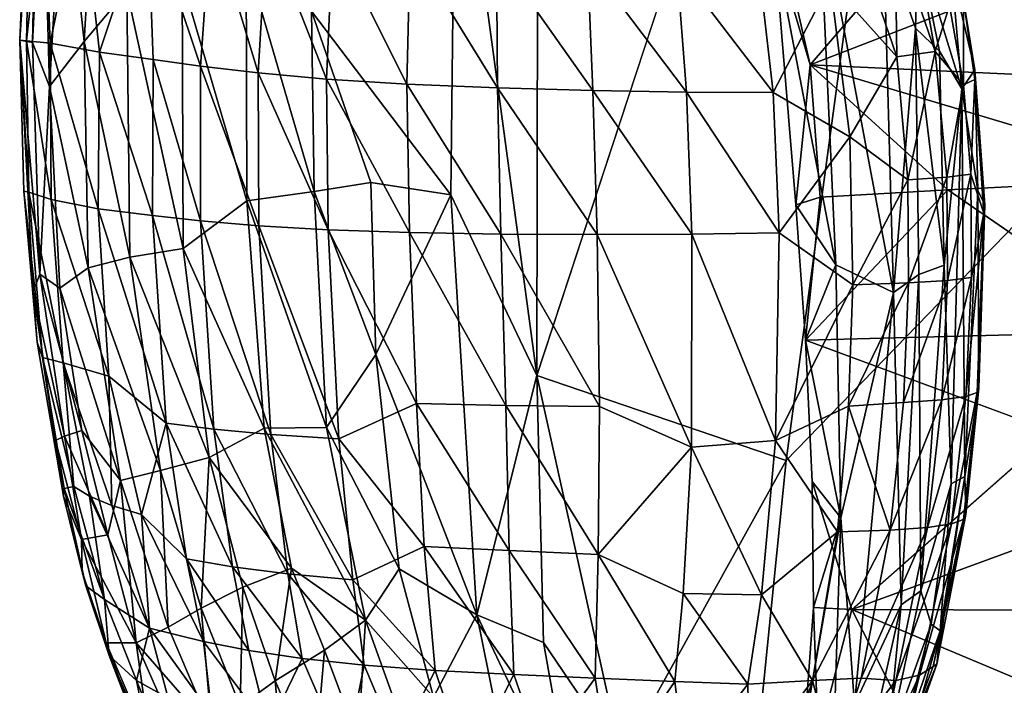
# Model space of a CAD drawing. Units: inches. Extents: x -40.4 to 40.4, y -36 to 22.9.
# Drawn here: x -40.4 to -27.1, y -11.6 to -2.6 of the extents above; entities that cross this region are included whole.
import ezdxf

# ---------------------------------------------------------------- set-up
doc = ezdxf.new("R2010")
doc.units = ezdxf.units.IN
doc.header["$MEASUREMENT"] = 0
doc.layers.add('SEAT-FABRIC', color=5, linetype='Continuous')

msp = doc.modelspace()

# ---------------------------------------------------------------- linework, layer by layer
at = {"layer": 'SEAT-FABRIC'}
for points, invisible_edges in [([(-28.001, 6.476, 0.69), (-23.576, 7.422, 0.692), (-26.135, -4.518, 0.675)], 15), ([(-28.001, 6.476, 0.69), (-30.021, -8.531, 0.712), (-30.809, 0.515, 0.74)], 2), ([(-28.001, 6.476, 0.69), (-26.135, -4.518, 0.675), (-30.021, -8.531, 0.712)], 1), ([(-30.809, 0.515, 0.74), (-30.021, -8.531, 0.712), (-33.4, -7.377, 0.883)], 1), ([(-26.135, -4.518, 0.675), (-30.496, -13.218, 0.682), (-30.021, -8.531, 0.712)], 1), ([(-26.135, -4.518, 0.675), (-18.904, -12.902, 0.65), (-30.496, -13.218, 0.682)], 15), ([(-29.669, -8.812, 14.893), (-26.405, -8.141, 15.255), (-29.763, -6.898, 14.866)], 1), ([(-29.669, -8.812, 14.893), (-29.135, -10.548, 14.879), (-26.405, -8.141, 15.255)], 12)]:
    msp.add_3dface(points, dxfattribs=dict(at, invisible_edges=invisible_edges))
for points in [[(-33.4, -7.377, 0.883), (-34.502, 0.784, 1.052), (-33.383, 3.292, 0.848)], [(-33.4, -7.377, 0.883), (-33.383, 3.292, 0.848), (-30.809, 0.515, 0.74)], [(-40.407, -2.834, 11.425), (-40.153, 1.078, 10.633), (-40.234, -2.866, 9.596)], [(-40.317, -0.762, 11.91), (-40.153, 1.078, 10.633), (-40.407, -2.834, 11.425)], [(-40.234, -2.866, 9.596), (-40.153, 1.078, 10.633), (-40.096, -0.176, 9.484)], [(-34.502, 0.784, 1.052), (-34.566, -4.932, 1.073), (-36.453, -2.442, 2.061)], [(-33.4, -7.377, 0.883), (-34.566, -4.932, 1.073), (-34.502, 0.784, 1.052)], [(-30.424, 0.008, 14.21), (-29.698, -3.171, 14.625), (-28.149, -1.363, 14.545)], [(-29.698, -3.171, 14.625), (-30.424, 0.008, 14.21), (-30.184, -1.527, 14.371)], [(-40.002, -3.461, 8.382), (-40.234, -2.866, 9.596), (-40.096, -0.176, 9.484)], [(-40.096, -0.176, 9.484), (-39.814, -0.217, 8.197), (-40.002, -3.461, 8.382)], [(-39.814, -0.217, 8.197), (-39.536, -2.852, 6.939), (-40.002, -3.461, 8.382)], [(-39.381, -0.197, 6.854), (-39.536, -2.852, 6.939), (-39.814, -0.217, 8.197)], [(-39.536, -2.852, 6.939), (-39.381, -0.197, 6.854), (-38.956, -2.161, 5.602)], [(-40.407, -2.834, 11.425), (-40.315, -2.843, 13.415), (-40.269, -0.736, 12.763)], [(-40.407, -2.834, 11.425), (-40.269, -0.736, 12.763), (-40.317, -0.762, 11.91)], [(-40.315, -2.843, 13.415), (-40.08, -0.694, 14.024), (-40.269, -0.736, 12.763)], [(-39.993, -2.878, 15.05), (-40.08, -0.694, 14.024), (-40.315, -2.843, 13.415)], [(-39.993, -2.878, 15.05), (-39.569, -0.806, 15.651), (-40.08, -0.694, 14.024)], [(-39.569, -0.806, 15.651), (-39.993, -2.878, 15.05), (-39.326, -2.996, 16.75)], [(-39.569, -0.806, 15.651), (-39.326, -2.996, 16.75), (-38.677, -1.039, 17.36)], [(-29.58, -0.877, 14.417), (-29.351, -5.877, 14.918), (-30.184, -1.527, 14.371)], [(-28.567, -6.252, 15.243), (-29.351, -5.877, 14.918), (-29.58, -0.877, 14.417)], [(-28.567, -6.252, 15.243), (-29.58, -0.877, 14.417), (-28.706, -1.43, 14.788)], [(-29.426, -2.051, 19.907), (-28.526, -3.061, 19.591), (-29.268, -0.886, 19.404)], [(-28.526, -3.061, 19.591), (-28.545, -1.415, 18.946), (-29.268, -0.886, 19.404)], [(-28.383, -0.892, 18.323), (-28.545, -1.415, 18.946), (-28.004, -2.991, 18.967)], [(-28.383, -0.892, 18.323), (-28.004, -2.991, 18.967), (-27.812, -2.366, 18.213)], [(-38.601, -3.097, 17.926), (-38.677, -1.039, 17.36), (-39.326, -2.996, 16.75)], [(-37.957, -3.187, 18.705), (-37.814, -1.166, 18.422), (-38.677, -1.039, 17.36)], [(-38.601, -3.097, 17.926), (-37.957, -3.187, 18.705), (-38.677, -1.039, 17.36)], [(-37.814, -1.166, 18.422), (-37.957, -3.187, 18.705), (-37.178, -3.278, 19.403)], [(-37.178, -3.278, 19.403), (-37.057, -1.299, 19.106), (-37.814, -1.166, 18.422)], [(-37.178, -3.278, 19.403), (-36.25, -3.362, 19.987), (-37.057, -1.299, 19.106)], [(-37.057, -1.299, 19.106), (-36.25, -3.362, 19.987), (-36.163, -1.431, 19.679)], [(-35.162, -3.432, 20.422), (-36.163, -1.431, 19.679), (-36.25, -3.362, 19.987)], [(-35.119, -1.556, 20.108), (-36.163, -1.431, 19.679), (-35.162, -3.432, 20.422)], [(-28.149, -1.363, 14.545), (-29.698, -3.171, 14.625), (-26.335, -1.865, 14.801)], [(-28.567, -6.252, 15.243), (-28.706, -1.43, 14.788), (-28.273, -2.675, 15.151)], [(-28.273, -2.675, 15.151), (-28.706, -1.43, 14.788), (-28.238, -1.551, 15.208)], [(-28.526, -3.061, 19.591), (-28.004, -2.991, 18.967), (-28.545, -1.415, 18.946)], [(-35.119, -1.556, 20.108), (-35.162, -3.432, 20.422), (-33.935, -3.483, 20.69)], [(-33.935, -3.483, 20.69), (-33.946, -1.667, 20.374), (-35.119, -1.556, 20.108)], [(-30.184, -1.527, 14.371), (-29.892, -5.064, 14.759), (-29.698, -3.171, 14.625)], [(-29.892, -5.064, 14.759), (-30.184, -1.527, 14.371), (-29.351, -5.877, 14.918)], [(-27.944, -2.986, 15.505), (-28.273, -2.675, 15.151), (-28.238, -1.551, 15.208)], [(-27.785, -1.903, 16.036), (-27.644, -3.497, 15.984), (-28.238, -1.551, 15.208)], [(-27.644, -3.497, 15.984), (-27.944, -2.986, 15.505), (-28.238, -1.551, 15.208)], [(-37.332, -5.012, 3.026), (-38.204, -2.018, 4.231), (-37.34, -1.726, 3.003)], [(-37.34, -1.726, 3.003), (-36.418, -4.886, 2.065), (-37.332, -5.012, 3.026)], [(-36.453, -2.442, 2.061), (-36.418, -4.886, 2.065), (-37.34, -1.726, 3.003)], [(-32.644, -3.518, 20.791), (-32.715, -1.763, 20.479), (-33.946, -1.667, 20.374)], [(-32.644, -3.518, 20.791), (-33.946, -1.667, 20.374), (-33.935, -3.483, 20.69)], [(-31.504, -1.84, 20.428), (-32.715, -1.763, 20.479), (-31.372, -3.538, 20.731)], [(-32.644, -3.518, 20.791), (-31.372, -3.538, 20.731), (-32.715, -1.763, 20.479)], [(-30.2, -3.544, 20.515), (-30.39, -1.896, 20.225), (-31.504, -1.84, 20.428)], [(-31.504, -1.84, 20.428), (-31.372, -3.538, 20.731), (-30.2, -3.544, 20.515)], [(-23.461, -3.457, 15.362), (-26.335, -1.865, 14.801), (-29.698, -3.171, 14.625)], [(-30.2, -3.544, 20.515), (-29.426, -2.051, 19.907), (-30.39, -1.896, 20.225)], [(-27.644, -3.497, 15.984), (-27.785, -1.903, 16.036), (-27.465, -3.236, 16.693)], [(-27.619, -2.289, 17.288), (-27.465, -3.236, 16.693), (-27.785, -1.903, 16.036)], [(-38.956, -2.161, 5.602), (-38.204, -2.018, 4.231), (-38.192, -5.657, 4.294)], [(-37.332, -5.012, 3.026), (-38.192, -5.657, 4.294), (-38.204, -2.018, 4.231)], [(-29.162, -4.147, 20.227), (-29.426, -2.051, 19.907), (-30.2, -3.544, 20.515)], [(-29.162, -4.147, 20.227), (-28.526, -3.061, 19.591), (-29.426, -2.051, 19.907)], [(-38.917, -5.777, 5.647), (-39.536, -2.852, 6.939), (-38.956, -2.161, 5.602)], [(-38.192, -5.657, 4.294), (-38.917, -5.777, 5.647), (-38.956, -2.161, 5.602)], [(-27.812, -2.366, 18.213), (-28.004, -2.991, 18.967), (-27.619, -3.441, 18.345)], [(-27.619, -3.441, 18.345), (-27.619, -2.289, 17.288), (-27.812, -2.366, 18.213)], [(-27.466, -3.37, 17.656), (-27.465, -3.236, 16.693), (-27.619, -2.289, 17.288)], [(-27.619, -3.441, 18.345), (-27.466, -3.37, 17.656), (-27.619, -2.289, 17.288)], [(-35.652, -4.764, 1.512), (-36.453, -2.442, 2.061), (-34.566, -4.932, 1.073)], [(-36.453, -2.442, 2.061), (-35.652, -4.764, 1.512), (-36.418, -4.886, 2.065)], [(-28.227, -6.01, 15.446), (-28.567, -6.252, 15.243), (-28.273, -2.675, 15.151)], [(-28.273, -2.675, 15.151), (-27.884, -5.885, 15.766), (-28.227, -6.01, 15.446)], [(-27.884, -5.885, 15.766), (-28.273, -2.675, 15.151), (-27.944, -2.986, 15.505)], [(-40.226, -6.241, 10.94), (-40.353, -4.883, 12.21), (-40.407, -2.834, 11.425)], [(-40.407, -2.834, 11.425), (-40.234, -2.866, 9.596), (-40.136, -6.007, 9.734)], [(-40.407, -2.834, 11.425), (-40.353, -4.883, 12.21), (-40.285, -4.893, 13.583)], [(-40.136, -6.007, 9.734), (-40.226, -6.241, 10.94), (-40.407, -2.834, 11.425)], [(-40.315, -2.843, 13.415), (-40.407, -2.834, 11.425), (-40.285, -4.893, 13.583)], [(-39.982, -4.996, 15.24), (-39.993, -2.878, 15.05), (-40.315, -2.843, 13.415)], [(-40.315, -2.843, 13.415), (-40.285, -4.893, 13.583), (-39.982, -4.996, 15.24)], [(-40.136, -6.007, 9.734), (-40.234, -2.866, 9.596), (-40.002, -3.461, 8.382)], [(-39.536, -2.852, 6.939), (-39.481, -5.919, 7.028), (-40.002, -3.461, 8.382)], [(-39.993, -2.878, 15.05), (-39.982, -4.996, 15.24), (-39.343, -5.118, 16.918)], [(-39.993, -2.878, 15.05), (-39.343, -5.118, 16.918), (-39.326, -2.996, 16.75)], [(-39.536, -2.852, 6.939), (-38.917, -5.777, 5.647), (-39.481, -5.919, 7.028)], [(-39.326, -2.996, 16.75), (-39.343, -5.118, 16.918), (-38.609, -5.212, 18.107)], [(-39.326, -2.996, 16.75), (-38.609, -5.212, 18.107), (-38.601, -3.097, 17.926)], [(-28.373, -4.726, 19.757), (-28.526, -3.061, 19.591), (-29.162, -4.147, 20.227)], [(-28.373, -4.726, 19.757), (-28.004, -2.991, 18.967), (-28.526, -3.061, 19.591)], [(-27.847, -4.693, 19.139), (-28.004, -2.991, 18.967), (-28.373, -4.726, 19.757)], [(-27.619, -3.441, 18.345), (-28.004, -2.991, 18.967), (-27.847, -4.693, 19.139)], [(-27.644, -3.497, 15.984), (-27.884, -5.885, 15.766), (-27.944, -2.986, 15.505)], [(-38.601, -3.097, 17.926), (-38.609, -5.212, 18.107), (-37.957, -5.283, 18.885)], [(-37.957, -5.283, 18.885), (-37.957, -3.187, 18.705), (-38.601, -3.097, 17.926)], [(-37.957, -3.187, 18.705), (-37.957, -5.283, 18.885), (-37.167, -5.349, 19.582)], [(-37.957, -3.187, 18.705), (-37.167, -5.349, 19.582), (-37.178, -3.278, 19.403)], [(-29.698, -3.171, 14.625), (-29.892, -5.064, 14.759), (-29.564, -4.962, 14.806)], [(-27.835, -4.861, 14.994), (-29.698, -3.171, 14.625), (-29.564, -4.962, 14.807)], [(-24.574, -4.699, 15.36), (-29.698, -3.171, 14.625), (-27.835, -4.861, 14.994)], [(-23.461, -3.457, 15.362), (-29.698, -3.171, 14.625), (-24.574, -4.699, 15.36)], [(-36.25, -3.362, 19.987), (-37.178, -3.278, 19.403), (-36.227, -5.404, 20.164)], [(-37.178, -3.278, 19.403), (-37.167, -5.349, 19.582), (-36.227, -5.404, 20.164)], [(-27.644, -3.497, 15.984), (-27.465, -3.236, 16.693), (-27.428, -4.874, 16.586)], [(-27.344, -5.181, 17.828), (-27.465, -3.236, 16.693), (-27.466, -3.37, 17.656)], [(-27.344, -5.181, 17.828), (-27.33, -5.066, 17.174), (-27.465, -3.236, 16.693)], [(-27.465, -3.236, 16.693), (-27.33, -5.066, 17.174), (-27.428, -4.874, 16.586)], [(-40.002, -3.461, 8.382), (-39.864, -6.195, 8.423), (-40.136, -6.007, 9.734)], [(-39.481, -5.919, 7.028), (-39.864, -6.195, 8.423), (-40.002, -3.461, 8.382)], [(-36.25, -3.362, 19.987), (-35.126, -5.442, 20.598), (-35.162, -3.432, 20.422)], [(-36.25, -3.362, 19.987), (-36.227, -5.404, 20.164), (-35.126, -5.442, 20.598)], [(-33.887, -5.463, 20.864), (-33.935, -3.483, 20.69), (-35.162, -3.432, 20.422)], [(-35.162, -3.432, 20.422), (-35.126, -5.442, 20.598), (-33.887, -5.463, 20.864)], [(-27.523, -4.649, 18.462), (-27.619, -3.441, 18.345), (-27.847, -4.693, 19.139)], [(-27.523, -4.649, 18.462), (-27.466, -3.37, 17.656), (-27.619, -3.441, 18.345)], [(-27.466, -3.37, 17.656), (-27.523, -4.649, 18.462), (-27.344, -5.181, 17.828)], [(-33.935, -3.483, 20.69), (-33.887, -5.463, 20.864), (-32.585, -5.469, 20.964)], [(-32.644, -3.518, 20.791), (-33.935, -3.483, 20.69), (-32.585, -5.469, 20.964)], [(-32.644, -3.518, 20.791), (-32.585, -5.469, 20.964), (-31.302, -5.462, 20.903)], [(-31.302, -5.462, 20.903), (-31.372, -3.538, 20.731), (-32.644, -3.518, 20.791)], [(-31.372, -3.538, 20.731), (-31.302, -5.462, 20.903), (-30.119, -5.446, 20.683)], [(-30.119, -5.446, 20.683), (-30.2, -3.544, 20.515), (-31.372, -3.538, 20.731)], [(-30.119, -5.446, 20.683), (-29.162, -4.147, 20.227), (-30.2, -3.544, 20.515)], [(-27.644, -3.497, 15.984), (-27.787, -8.844, 16.092), (-27.884, -5.885, 15.766)], [(-27.644, -3.497, 15.984), (-27.601, -8.744, 16.545), (-27.787, -8.844, 16.092)], [(-27.644, -3.497, 15.984), (-27.428, -4.874, 16.586), (-27.601, -8.744, 16.545)], [(-30.119, -5.446, 20.683), (-29.119, -6.151, 20.332), (-29.162, -4.147, 20.227)], [(-29.162, -4.147, 20.227), (-29.119, -6.151, 20.332), (-28.373, -4.726, 19.757)], [(-27.847, -4.693, 19.139), (-27.839, -6.09, 19.198), (-27.523, -4.649, 18.462)], [(-27.514, -6.048, 18.523), (-27.523, -4.649, 18.462), (-27.839, -6.09, 19.198)], [(-27.514, -6.048, 18.523), (-27.344, -5.181, 17.828), (-27.523, -4.649, 18.462)], [(-36.418, -4.886, 2.065), (-35.652, -4.764, 1.512), (-35.582, -7.095, 1.528)], [(-34.566, -4.932, 1.073), (-35.582, -7.095, 1.528), (-35.652, -4.764, 1.512)], [(-28.373, -4.726, 19.757), (-29.119, -6.151, 20.332), (-28.364, -6.123, 19.817)], [(-28.373, -4.726, 19.757), (-28.364, -6.123, 19.817), (-27.847, -4.693, 19.139)], [(-27.847, -4.693, 19.139), (-28.364, -6.123, 19.817), (-27.839, -6.09, 19.198)], [(-25.051, -6.779, 15.397), (-24.574, -4.699, 15.36), (-27.835, -4.861, 14.994)], [(-40.353, -4.883, 12.21), (-40.098, -7.134, 13.671), (-40.285, -4.893, 13.583)], [(-40.226, -6.241, 10.94), (-40.17, -6.925, 12.31), (-40.353, -4.883, 12.21)], [(-40.098, -7.134, 13.671), (-40.353, -4.883, 12.21), (-40.17, -6.925, 12.31)], [(-40.098, -7.134, 13.671), (-39.818, -7.206, 15.327), (-40.285, -4.893, 13.583)], [(-39.818, -7.206, 15.327), (-39.982, -4.996, 15.24), (-40.285, -4.893, 13.583)], [(-37.332, -5.012, 3.026), (-36.418, -4.886, 2.065), (-36.25, -8.084, 2.103)], [(-36.25, -8.084, 2.103), (-36.418, -4.886, 2.065), (-35.582, -7.095, 1.528)], [(-34.566, -4.932, 1.073), (-34.214, -10.618, 1.116), (-35.582, -7.095, 1.528)], [(-33.4, -7.377, 0.883), (-34.214, -10.618, 1.116), (-34.566, -4.932, 1.073)], [(-29.763, -6.898, 14.866), (-27.835, -4.861, 14.994), (-29.564, -4.962, 14.806)], [(-29.763, -6.898, 14.866), (-25.051, -6.779, 15.397), (-27.835, -4.861, 14.994)], [(-27.428, -4.874, 16.586), (-27.415, -7.548, 17.166), (-27.601, -8.744, 16.545)], [(-27.428, -4.874, 16.586), (-27.33, -5.066, 17.174), (-27.415, -7.548, 17.166)], [(-39.343, -5.118, 16.918), (-39.982, -4.996, 15.24), (-39.198, -7.387, 16.964)], [(-39.818, -7.206, 15.327), (-39.198, -7.387, 16.964), (-39.982, -4.996, 15.24)], [(-37.332, -5.012, 3.026), (-37.095, -8.093, 3.057), (-38.192, -5.657, 4.294)], [(-36.25, -8.084, 2.103), (-37.095, -8.093, 3.057), (-37.332, -5.012, 3.026)], [(-29.564, -4.962, 14.806), (-29.892, -5.064, 14.759), (-29.763, -6.898, 14.866)], [(-29.763, -6.898, 14.866), (-29.892, -5.064, 14.759), (-29.351, -5.877, 14.918)], [(-27.344, -5.181, 17.828), (-27.434, -7.61, 17.81), (-27.33, -5.066, 17.174)], [(-27.33, -5.066, 17.174), (-27.434, -7.61, 17.81), (-27.415, -7.548, 17.166)], [(-38.421, -8.022, 18.136), (-38.609, -5.212, 18.107), (-39.343, -5.118, 16.918)], [(-39.343, -5.118, 16.918), (-39.198, -7.387, 16.964), (-38.421, -8.022, 18.136)], [(-27.344, -5.181, 17.828), (-27.591, -7.663, 18.495), (-27.434, -7.61, 17.81)], [(-27.514, -6.048, 18.523), (-27.591, -7.663, 18.495), (-27.344, -5.181, 17.828)], [(-37.779, -8.106, 18.895), (-38.609, -5.212, 18.107), (-38.421, -8.022, 18.136)], [(-37.957, -5.283, 18.885), (-38.609, -5.212, 18.107), (-37.779, -8.106, 18.895)], [(-37.779, -8.106, 18.895), (-37.003, -8.178, 19.576), (-37.957, -5.283, 18.885)], [(-37.003, -8.178, 19.576), (-37.167, -5.349, 19.582), (-37.957, -5.283, 18.885)], [(-37.167, -5.349, 19.582), (-36.085, -8.234, 20.147), (-36.227, -5.404, 20.164)], [(-37.003, -8.178, 19.576), (-36.085, -8.234, 20.147), (-37.167, -5.349, 19.582)], [(-36.227, -5.404, 20.164), (-36.085, -8.234, 20.147), (-35.032, -7.756, 20.596)], [(-35.032, -7.756, 20.596), (-35.126, -5.442, 20.598), (-36.227, -5.404, 20.164)], [(-35.126, -5.442, 20.598), (-33.821, -7.784, 20.859), (-33.887, -5.463, 20.864)], [(-33.821, -7.784, 20.859), (-35.126, -5.442, 20.598), (-35.032, -7.756, 20.596)], [(-32.585, -5.469, 20.964), (-33.887, -5.463, 20.864), (-32.553, -7.797, 20.96)], [(-33.821, -7.784, 20.859), (-32.553, -7.797, 20.96), (-33.887, -5.463, 20.864)], [(-31.306, -8.35, 20.88), (-31.302, -5.462, 20.903), (-32.585, -5.469, 20.964)], [(-32.553, -7.797, 20.96), (-31.306, -8.35, 20.88), (-32.585, -5.469, 20.964)], [(-31.306, -8.35, 20.88), (-30.166, -8.256, 20.666), (-31.302, -5.462, 20.903)], [(-30.166, -8.256, 20.666), (-30.119, -5.446, 20.683), (-31.302, -5.462, 20.903)], [(-30.119, -5.446, 20.683), (-30.166, -8.256, 20.666), (-29.119, -6.151, 20.332)], [(-38.917, -5.777, 5.647), (-38.192, -5.657, 4.294), (-37.84, -8.486, 4.304)], [(-37.095, -8.093, 3.057), (-37.84, -8.486, 4.304), (-38.192, -5.657, 4.294)], [(-39.481, -5.919, 7.028), (-38.917, -5.777, 5.647), (-38.501, -8.663, 5.677)], [(-37.84, -8.486, 4.304), (-38.501, -8.663, 5.677), (-38.917, -5.777, 5.647)], [(-39.864, -6.195, 8.423), (-39.481, -5.919, 7.028), (-39.04, -8.801, 7.129)], [(-39.04, -8.801, 7.129), (-39.481, -5.919, 7.028), (-38.501, -8.663, 5.677)], [(-29.763, -6.898, 14.866), (-29.351, -5.877, 14.918), (-29.283, -9.304, 14.988)], [(-28.567, -6.252, 15.243), (-29.283, -9.304, 14.988), (-29.351, -5.877, 14.918)], [(-28.227, -6.01, 15.446), (-27.884, -5.885, 15.766), (-28.197, -10.296, 15.637)], [(-27.787, -8.844, 16.092), (-28.197, -10.296, 15.637), (-27.884, -5.885, 15.766)], [(-40.226, -6.241, 10.94), (-40.136, -6.007, 9.734), (-39.8, -8.2, 9.819)], [(-39.564, -8.124, 8.478), (-39.8, -8.2, 9.819), (-40.136, -6.007, 9.734)], [(-39.564, -8.124, 8.478), (-40.136, -6.007, 9.734), (-39.864, -6.195, 8.423)], [(-28.364, -6.123, 19.817), (-29.119, -6.151, 20.332), (-29.179, -7.793, 20.307)], [(-28.364, -6.123, 19.817), (-29.179, -7.793, 20.307), (-28.435, -7.743, 19.791)], [(-28.567, -6.252, 15.243), (-28.227, -6.01, 15.446), (-28.463, -10.483, 15.385)], [(-28.197, -10.296, 15.637), (-28.463, -10.483, 15.385), (-28.227, -6.01, 15.446)], [(-27.915, -7.707, 19.171), (-27.839, -6.09, 19.198), (-28.435, -7.743, 19.791)], [(-28.364, -6.123, 19.817), (-28.435, -7.743, 19.791), (-27.839, -6.09, 19.198)], [(-27.514, -6.048, 18.523), (-27.839, -6.09, 19.198), (-27.915, -7.707, 19.171)], [(-27.514, -6.048, 18.523), (-27.915, -7.707, 19.171), (-27.591, -7.663, 18.495)], [(-40.226, -6.241, 10.94), (-39.815, -9.014, 12.292), (-40.17, -6.925, 12.31)], [(-39.921, -8.257, 11.098), (-39.815, -9.014, 12.292), (-40.226, -6.241, 10.94)], [(-39.8, -8.2, 9.819), (-39.921, -8.257, 11.098), (-40.226, -6.241, 10.94)], [(-39.864, -6.195, 8.423), (-39.04, -8.801, 7.129), (-39.564, -8.124, 8.478)], [(-29.179, -7.793, 20.307), (-29.119, -6.151, 20.332), (-30.166, -8.256, 20.666)], [(-29.283, -9.304, 14.988), (-28.567, -6.252, 15.243), (-29.096, -11.833, 15.032)], [(-28.463, -10.483, 15.385), (-29.096, -11.833, 15.032), (-28.567, -6.252, 15.243)], [(-25.051, -6.779, 15.397), (-29.763, -6.898, 14.866), (-26.405, -8.141, 15.255)], [(-40.17, -6.925, 12.31), (-39.815, -9.014, 12.292), (-40.098, -7.134, 13.671)], [(-29.283, -9.304, 14.988), (-29.669, -8.812, 14.893), (-29.763, -6.898, 14.866)], [(-39.675, -8.883, 14.827), (-39.818, -7.206, 15.327), (-40.098, -7.134, 13.671)], [(-40.098, -7.134, 13.671), (-39.815, -9.014, 12.292), (-39.804, -8.909, 13.835)], [(-40.098, -7.134, 13.671), (-39.804, -8.909, 13.835), (-39.675, -8.883, 14.827)], [(-36.25, -8.084, 2.103), (-35.582, -7.095, 1.528), (-35.264, -9.996, 1.576)], [(-35.264, -9.996, 1.576), (-35.582, -7.095, 1.528), (-34.214, -10.618, 1.116)], [(-39.461, -9.011, 15.628), (-39.159, -9.138, 16.426), (-39.818, -7.206, 15.327)], [(-39.159, -9.138, 16.426), (-39.198, -7.387, 16.964), (-39.818, -7.206, 15.327)], [(-39.461, -9.011, 15.628), (-39.818, -7.206, 15.327), (-39.675, -8.883, 14.827)], [(-39.198, -7.387, 16.964), (-38.758, -9.258, 17.228), (-38.421, -8.022, 18.136)], [(-39.198, -7.387, 16.964), (-39.159, -9.138, 16.426), (-38.758, -9.258, 17.228)], [(-34.214, -10.618, 1.116), (-33.4, -7.377, 0.883), (-33.311, -10.993, 0.901)], [(-32.256, -12.552, 0.778), (-33.4, -7.377, 0.883), (-30.021, -8.531, 0.712)], [(-33.311, -10.993, 0.901), (-33.4, -7.377, 0.883), (-32.256, -12.552, 0.778)], [(-27.62, -9.327, 17.696), (-27.415, -7.548, 17.166), (-27.434, -7.61, 17.81)], [(-27.62, -9.327, 17.696), (-27.587, -9.258, 17.063), (-27.415, -7.548, 17.166)], [(-27.415, -7.548, 17.166), (-27.587, -9.258, 17.063), (-27.601, -8.744, 16.545)], [(-28.614, -9.473, 19.664), (-27.915, -7.707, 19.171), (-28.435, -7.743, 19.791)], [(-27.915, -7.707, 19.171), (-28.614, -9.473, 19.664), (-28.108, -9.436, 19.045)], [(-27.591, -7.663, 18.495), (-27.915, -7.707, 19.171), (-28.108, -9.436, 19.045)], [(-27.591, -7.663, 18.495), (-28.108, -9.436, 19.045), (-27.785, -9.387, 18.373)], [(-27.785, -9.387, 18.373), (-27.434, -7.61, 17.81), (-27.591, -7.663, 18.495)], [(-27.785, -9.387, 18.373), (-27.62, -9.327, 17.696), (-27.434, -7.61, 17.81)], [(-35.032, -7.756, 20.596), (-36.085, -8.234, 20.147), (-34.929, -9.693, 20.432)], [(-34.929, -9.693, 20.432), (-33.776, -9.749, 20.699), (-35.032, -7.756, 20.596)], [(-33.776, -9.749, 20.699), (-33.821, -7.784, 20.859), (-35.032, -7.756, 20.596)], [(-32.57, -9.803, 20.803), (-33.821, -7.784, 20.859), (-33.776, -9.749, 20.699)], [(-32.553, -7.797, 20.96), (-33.821, -7.784, 20.859), (-32.57, -9.803, 20.803)], [(-32.553, -7.797, 20.96), (-32.57, -9.803, 20.803), (-31.306, -8.35, 20.88)], [(-29.33, -9.495, 20.181), (-29.179, -7.793, 20.307), (-30.166, -8.256, 20.666)], [(-28.614, -9.473, 19.664), (-29.179, -7.793, 20.307), (-29.33, -9.495, 20.181)], [(-28.435, -7.743, 19.791), (-29.179, -7.793, 20.307), (-28.614, -9.473, 19.664)], [(-39.213, -9.536, 8.471), (-39.8, -8.2, 9.819), (-39.564, -8.124, 8.478)], [(-39.213, -9.536, 8.471), (-39.564, -8.124, 8.478), (-39.04, -8.801, 7.129)], [(-38.148, -9.86, 17.953), (-38.421, -8.022, 18.136), (-38.758, -9.258, 17.228)], [(-37.522, -9.968, 18.693), (-37.779, -8.106, 18.895), (-38.421, -8.022, 18.136)], [(-38.421, -8.022, 18.136), (-38.148, -9.86, 17.953), (-37.522, -9.968, 18.693)], [(-36.724, -9.987, 3.115), (-37.84, -8.486, 4.304), (-37.095, -8.093, 3.057)], [(-37.779, -8.106, 18.895), (-36.773, -10.064, 19.359), (-37.003, -8.178, 19.576)], [(-37.522, -9.968, 18.693), (-36.773, -10.064, 19.359), (-37.779, -8.106, 18.895)], [(-36.25, -8.084, 2.103), (-35.721, -10.691, 2.102), (-37.095, -8.093, 3.057)], [(-37.095, -8.093, 3.057), (-35.721, -10.691, 2.102), (-36.724, -9.987, 3.115)], [(-35.721, -10.691, 2.102), (-36.25, -8.084, 2.103), (-35.264, -9.996, 1.576)], [(-39.921, -8.257, 11.098), (-39.8, -8.2, 9.819), (-39.569, -9.601, 10.546)], [(-39.921, -8.257, 11.098), (-39.569, -9.601, 10.546), (-39.815, -9.014, 12.292)], [(-39.213, -9.536, 8.471), (-39.569, -9.601, 10.546), (-39.8, -8.2, 9.819)], [(-36.085, -8.234, 20.147), (-37.003, -8.178, 19.576), (-35.894, -10.145, 19.92)], [(-36.773, -10.064, 19.359), (-35.894, -10.145, 19.92), (-37.003, -8.178, 19.576)], [(-34.929, -9.693, 20.432), (-36.085, -8.234, 20.147), (-35.894, -10.145, 19.92)], [(-30.166, -8.256, 20.666), (-31.306, -8.35, 20.88), (-30.356, -10.349, 20.448)], [(-29.33, -9.495, 20.181), (-30.166, -8.256, 20.666), (-30.356, -10.349, 20.448)], [(-24.871, -8.987, 15.387), (-26.405, -8.141, 15.255), (-29.135, -10.548, 14.879)], [(-31.419, -10.33, 20.668), (-31.306, -8.35, 20.88), (-32.57, -9.803, 20.803)], [(-31.306, -8.35, 20.88), (-31.419, -10.33, 20.668), (-30.356, -10.349, 20.448)], [(-37.84, -8.486, 4.304), (-37.947, -10.529, 5.674), (-38.501, -8.663, 5.677)], [(-37.947, -10.529, 5.674), (-37.84, -8.486, 4.304), (-37.385, -10.243, 4.321)], [(-36.724, -9.987, 3.115), (-37.385, -10.243, 4.321), (-37.84, -8.486, 4.304)], [(-30.496, -13.218, 0.682), (-32.256, -12.552, 0.778), (-30.021, -8.531, 0.712)], [(-38.501, -8.663, 5.677), (-38.396, -10.788, 7.077), (-39.04, -8.801, 7.129)], [(-38.501, -8.663, 5.677), (-37.947, -10.529, 5.674), (-38.396, -10.788, 7.077)], [(-38.829, -10.999, 8.898), (-39.213, -9.536, 8.471), (-39.04, -8.801, 7.129)], [(-39.04, -8.801, 7.129), (-38.396, -10.788, 7.077), (-38.829, -10.999, 8.898)], [(-27.601, -8.744, 16.545), (-27.587, -9.258, 17.063), (-27.982, -11.288, 16.855)], [(-27.982, -11.288, 16.855), (-27.938, -10.836, 16.377), (-27.601, -8.744, 16.545)], [(-27.938, -10.836, 16.377), (-27.787, -8.844, 16.092), (-27.601, -8.744, 16.545)], [(-39.804, -8.909, 13.835), (-39.815, -9.014, 12.292), (-39.511, -10.228, 13.493)], [(-39.675, -8.883, 14.827), (-39.804, -8.909, 13.835), (-39.26, -10.411, 15.05)], [(-39.511, -10.228, 13.493), (-39.26, -10.411, 15.05), (-39.804, -8.909, 13.835)], [(-39.26, -10.411, 15.05), (-39.461, -9.011, 15.628), (-39.675, -8.883, 14.827)], [(-29.283, -9.304, 14.988), (-29.652, -10.52, 14.856), (-29.669, -8.812, 14.893)], [(-29.669, -8.812, 14.893), (-29.652, -10.52, 14.856), (-29.135, -10.548, 14.879)], [(-27.787, -8.844, 16.092), (-28.058, -10.746, 15.959), (-28.197, -10.296, 15.637)], [(-27.938, -10.836, 16.377), (-28.058, -10.746, 15.959), (-27.787, -8.844, 16.092)], [(-39.815, -9.014, 12.292), (-39.569, -9.601, 10.546), (-39.56, -10.037, 12.23)], [(-39.56, -10.037, 12.23), (-39.511, -10.228, 13.493), (-39.815, -9.014, 12.292)], [(-39.461, -9.011, 15.628), (-38.648, -10.799, 16.553), (-39.159, -9.138, 16.426)], [(-39.26, -10.411, 15.05), (-38.648, -10.799, 16.553), (-39.461, -9.011, 15.628)], [(-25.003, -10.56, 15.27), (-24.871, -8.987, 15.387), (-29.135, -10.548, 14.879)], [(-38.648, -10.799, 16.553), (-38.758, -9.258, 17.228), (-39.159, -9.138, 16.426)], [(-37.916, -10.98, 17.737), (-38.758, -9.258, 17.228), (-38.648, -10.799, 16.553)], [(-38.758, -9.258, 17.228), (-37.916, -10.98, 17.737), (-38.148, -9.86, 17.953)], [(-29.771, -12.119, 14.775), (-29.283, -9.304, 14.988), (-29.393, -12.714, 14.92)], [(-29.283, -9.304, 14.988), (-29.771, -12.119, 14.775), (-29.652, -10.52, 14.856)], [(-29.393, -12.714, 14.92), (-29.283, -9.304, 14.988), (-29.096, -11.833, 15.032)], [(-27.785, -9.387, 18.373), (-28.215, -11.438, 18.07), (-27.62, -9.327, 17.696)], [(-28.215, -11.438, 18.07), (-28.032, -11.321, 17.439), (-27.62, -9.327, 17.696)], [(-28.032, -11.321, 17.439), (-27.587, -9.258, 17.063), (-27.62, -9.327, 17.696)], [(-28.032, -11.321, 17.439), (-27.982, -11.288, 16.855), (-27.587, -9.258, 17.063)], [(-29.007, -11.476, 19.37), (-28.108, -9.436, 19.045), (-28.614, -9.473, 19.664)], [(-29.007, -11.476, 19.37), (-28.539, -11.509, 18.736), (-28.108, -9.436, 19.045)], [(-27.785, -9.387, 18.373), (-28.108, -9.436, 19.045), (-28.539, -11.509, 18.736)], [(-28.539, -11.509, 18.736), (-28.215, -11.438, 18.07), (-27.785, -9.387, 18.373)], [(-39.213, -9.536, 8.471), (-38.829, -10.999, 8.898), (-39.569, -9.601, 10.546)], [(-39.569, -9.601, 10.546), (-38.829, -10.999, 8.898), (-39.235, -10.997, 11.68)], [(-39.569, -9.601, 10.546), (-39.235, -10.997, 11.68), (-39.56, -10.037, 12.23)], [(-30.356, -10.349, 20.448), (-29.667, -11.508, 19.874), (-29.33, -9.495, 20.181)], [(-28.614, -9.473, 19.664), (-29.667, -11.508, 19.874), (-29.007, -11.476, 19.37)], [(-29.667, -11.508, 19.874), (-28.614, -9.473, 19.664), (-29.33, -9.495, 20.181)], [(-34.777, -11.373, 20.102), (-34.929, -9.693, 20.432), (-35.894, -10.145, 19.92)], [(-33.712, -11.428, 20.383), (-34.929, -9.693, 20.432), (-34.777, -11.373, 20.102)], [(-33.776, -9.749, 20.699), (-34.929, -9.693, 20.432), (-33.712, -11.428, 20.383)], [(-37.916, -10.98, 17.737), (-37.305, -11.104, 18.46), (-38.148, -9.86, 17.953)], [(-37.305, -11.104, 18.46), (-37.522, -9.968, 18.693), (-38.148, -9.86, 17.953)], [(-32.609, -11.475, 20.502), (-33.776, -9.749, 20.699), (-33.712, -11.428, 20.383)], [(-32.609, -11.475, 20.502), (-32.57, -9.803, 20.803), (-33.776, -9.749, 20.699)], [(-32.57, -9.803, 20.803), (-32.609, -11.475, 20.502), (-31.533, -11.52, 20.448)], [(-31.533, -11.52, 20.448), (-31.419, -10.33, 20.668), (-32.57, -9.803, 20.803)], [(-36.582, -11.211, 19.115), (-36.773, -10.064, 19.359), (-37.522, -9.968, 18.693)], [(-37.522, -9.968, 18.693), (-37.305, -11.104, 18.46), (-36.582, -11.211, 19.115)], [(-36.946, -11.511, 4.373), (-37.385, -10.243, 4.321), (-36.724, -9.987, 3.115)], [(-36.724, -9.987, 3.115), (-36.276, -11.099, 2.96), (-36.946, -11.511, 4.373)], [(-35.721, -10.691, 2.102), (-36.276, -11.099, 2.96), (-36.724, -9.987, 3.115)], [(-35.264, -9.996, 1.576), (-34.799, -11.733, 1.587), (-35.721, -10.691, 2.102)], [(-34.214, -10.618, 1.116), (-34.799, -11.733, 1.587), (-35.264, -9.996, 1.576)], [(-39.511, -10.228, 13.493), (-39.56, -10.037, 12.23), (-39.235, -10.997, 11.68)], [(-35.741, -11.302, 19.672), (-36.773, -10.064, 19.359), (-36.582, -11.211, 19.115)], [(-35.741, -11.302, 19.672), (-35.894, -10.145, 19.92), (-36.773, -10.064, 19.359)], [(-39.511, -10.228, 13.493), (-39.235, -10.997, 11.68), (-39.195, -11.169, 13.808)], [(-39.195, -11.169, 13.808), (-39.26, -10.411, 15.05), (-39.511, -10.228, 13.493)], [(-37.385, -10.243, 4.321), (-37.422, -11.855, 5.695), (-37.947, -10.529, 5.674)], [(-37.422, -11.855, 5.695), (-37.385, -10.243, 4.321), (-36.946, -11.511, 4.373)], [(-35.894, -10.145, 19.92), (-35.741, -11.302, 19.672), (-34.777, -11.373, 20.102)], [(-31.533, -11.52, 20.448), (-30.544, -11.558, 20.226), (-31.419, -10.33, 20.668)], [(-30.544, -11.558, 20.226), (-30.356, -10.349, 20.448), (-31.419, -10.33, 20.668)], [(-30.544, -11.558, 20.226), (-29.667, -11.508, 19.874), (-30.356, -10.349, 20.448)], [(-28.65, -12.384, 15.487), (-28.197, -10.296, 15.637), (-28.058, -10.746, 15.959)], [(-28.197, -10.296, 15.637), (-28.65, -12.384, 15.487), (-28.463, -10.483, 15.385)], [(-38.827, -11.509, 15.203), (-39.26, -10.411, 15.05), (-39.195, -11.169, 13.808)], [(-38.827, -11.509, 15.203), (-38.648, -10.799, 16.553), (-39.26, -10.411, 15.05)], [(-37.947, -10.529, 5.674), (-37.804, -12.172, 7.064), (-38.396, -10.788, 7.077)], [(-37.804, -12.172, 7.064), (-37.947, -10.529, 5.674), (-37.422, -11.855, 5.695)], [(-29.652, -10.52, 14.856), (-29.771, -12.119, 14.775), (-29.59, -12.305, 14.717)], [(-29.652, -10.52, 14.856), (-29.59, -12.305, 14.717), (-29.135, -10.548, 14.879)], [(-29.096, -11.833, 15.032), (-28.463, -10.483, 15.385), (-28.792, -11.933, 15.228)], [(-28.463, -10.483, 15.385), (-28.65, -12.384, 15.487), (-28.792, -11.933, 15.228)], [(-33.702, -13.144, 1.245), (-34.799, -11.733, 1.587), (-34.214, -10.618, 1.116)], [(-34.214, -10.618, 1.116), (-33.311, -10.993, 0.901), (-32.869, -13.467, 0.964)], [(-32.869, -13.467, 0.964), (-33.702, -13.144, 1.245), (-34.214, -10.618, 1.116)], [(-28.23, -12.324, 14.774), (-29.135, -10.548, 14.879), (-29.59, -12.305, 14.717)], [(-25.003, -10.56, 15.27), (-29.135, -10.548, 14.879), (-24.94, -12.309, 15.042)], [(-29.135, -10.548, 14.879), (-28.23, -12.324, 14.774), (-24.94, -12.309, 15.042)], [(-38.396, -10.788, 7.077), (-37.804, -12.172, 7.064), (-38.829, -10.999, 8.898)], [(-38.648, -10.799, 16.553), (-38.827, -11.509, 15.203), (-38.397, -11.75, 16.188)], [(-38.648, -10.799, 16.553), (-37.803, -11.968, 17.178), (-37.916, -10.98, 17.737)], [(-38.648, -10.799, 16.553), (-38.397, -11.75, 16.188), (-37.803, -11.968, 17.178)], [(-36.276, -11.099, 2.96), (-35.721, -10.691, 2.102), (-35.823, -12.315, 3.026)], [(-35.823, -12.315, 3.026), (-35.721, -10.691, 2.102), (-35.218, -12.098, 2.105)], [(-35.721, -10.691, 2.102), (-34.799, -11.733, 1.587), (-35.218, -12.098, 2.105)], [(-28.517, -12.534, 15.907), (-28.65, -12.384, 15.487), (-28.058, -10.746, 15.959)], [(-28.058, -10.746, 15.959), (-27.938, -10.836, 16.377), (-28.517, -12.534, 15.907)], [(-27.938, -10.836, 16.377), (-28.37, -12.375, 16.522), (-28.517, -12.534, 15.907)], [(-27.938, -10.836, 16.377), (-27.982, -11.288, 16.855), (-28.37, -12.375, 16.522)], [(-39.195, -11.169, 13.808), (-39.235, -10.997, 11.68), (-38.779, -12.247, 12.926)], [(-38.829, -10.999, 8.898), (-38.632, -12.42, 11.391), (-39.235, -10.997, 11.68)], [(-38.779, -12.247, 12.926), (-39.235, -10.997, 11.68), (-38.632, -12.42, 11.391)], [(-38.2, -12.425, 8.858), (-38.632, -12.42, 11.391), (-38.829, -10.999, 8.898)], [(-37.804, -12.172, 7.064), (-38.2, -12.425, 8.858), (-38.829, -10.999, 8.898)], [(-37.038, -12.153, 18.125), (-37.305, -11.104, 18.46), (-37.916, -10.98, 17.737)], [(-37.038, -12.153, 18.125), (-37.916, -10.98, 17.737), (-37.803, -11.968, 17.178)], [(-32.256, -12.552, 0.778), (-32.869, -13.467, 0.964), (-33.311, -10.993, 0.901)], [(-38.642, -12.418, 13.862), (-38.827, -11.509, 15.203), (-39.195, -11.169, 13.808)], [(-39.195, -11.169, 13.808), (-38.779, -12.247, 12.926), (-38.642, -12.418, 13.862)], [(-37.038, -12.153, 18.125), (-36.582, -11.211, 19.115), (-37.305, -11.104, 18.46)], [(-36.416, -12.729, 4.441), (-36.946, -11.511, 4.373), (-36.276, -11.099, 2.96)], [(-36.416, -12.729, 4.441), (-36.276, -11.099, 2.96), (-35.823, -12.315, 3.026)], [(-35.992, -12.569, 18.892), (-36.582, -11.211, 19.115), (-37.038, -12.153, 18.125)], [(-35.741, -11.302, 19.672), (-36.582, -11.211, 19.115), (-35.992, -12.569, 18.892)], [(-35.741, -11.302, 19.672), (-35.992, -12.569, 18.892), (-35.288, -12.372, 19.49)], [(-34.777, -11.373, 20.102), (-35.741, -11.302, 19.672), (-35.288, -12.372, 19.49)], [(-28.37, -12.375, 16.522), (-27.982, -11.288, 16.855), (-28.479, -12.511, 17.255)], [(-28.032, -11.321, 17.439), (-28.479, -12.511, 17.255), (-27.982, -11.288, 16.855)], [(-28.215, -11.438, 18.07), (-28.479, -12.511, 17.255), (-28.032, -11.321, 17.439)], [(-35.288, -12.372, 19.49), (-34.339, -12.673, 19.789), (-34.777, -11.373, 20.102)], [(-33.712, -11.428, 20.383), (-34.777, -11.373, 20.102), (-34.339, -12.673, 19.789)], [(-33.712, -11.428, 20.383), (-34.339, -12.673, 19.789), (-33.349, -12.483, 20.138)], [(-33.712, -11.428, 20.383), (-33.349, -12.483, 20.138), (-32.609, -11.475, 20.502)], [(-28.479, -12.511, 17.255), (-28.215, -11.438, 18.07), (-28.764, -12.615, 18.064)], [(-28.764, -12.615, 18.064), (-28.215, -11.438, 18.07), (-28.539, -11.509, 18.736)], [(-38.827, -11.509, 15.203), (-38.642, -12.418, 13.862), (-38.354, -12.666, 14.773)], [(-38.827, -11.509, 15.203), (-38.354, -12.666, 14.773), (-38.397, -11.75, 16.188)], [(-37.422, -11.855, 5.695), (-36.946, -11.511, 4.373), (-36.799, -13.125, 5.717)], [(-36.799, -13.125, 5.717), (-36.946, -11.511, 4.373), (-36.416, -12.729, 4.441)], [(-32.402, -12.793, 20.117), (-32.609, -11.475, 20.502), (-33.349, -12.483, 20.138)], [(-31.533, -11.52, 20.448), (-32.609, -11.475, 20.502), (-32.402, -12.793, 20.117)], [(-32.402, -12.793, 20.117), (-31.393, -12.673, 20.074), (-31.533, -11.52, 20.448)], [(-30.544, -11.558, 20.226), (-31.533, -11.52, 20.448), (-31.393, -12.673, 20.074)], [(-31.393, -12.673, 20.074), (-30.522, -12.657, 19.808), (-30.544, -11.558, 20.226)], [(-29.667, -11.508, 19.874), (-30.544, -11.558, 20.226), (-30.522, -12.657, 19.808)], [(-30.04, -12.679, 19.547), (-29.667, -11.508, 19.874), (-30.522, -12.657, 19.808)], [(-29.667, -11.508, 19.874), (-30.04, -12.679, 19.547), (-29.378, -12.613, 19.064)], [(-29.667, -11.508, 19.874), (-29.378, -12.613, 19.064), (-29.007, -11.476, 19.37)], [(-28.539, -11.509, 18.736), (-29.007, -11.476, 19.37), (-29.378, -12.613, 19.064)], [(-29.378, -12.613, 19.064), (-28.764, -12.615, 18.064), (-28.539, -11.509, 18.736)]]:
    msp.add_3dface(points, dxfattribs=at)

doc.saveas('drawing.dxf')
